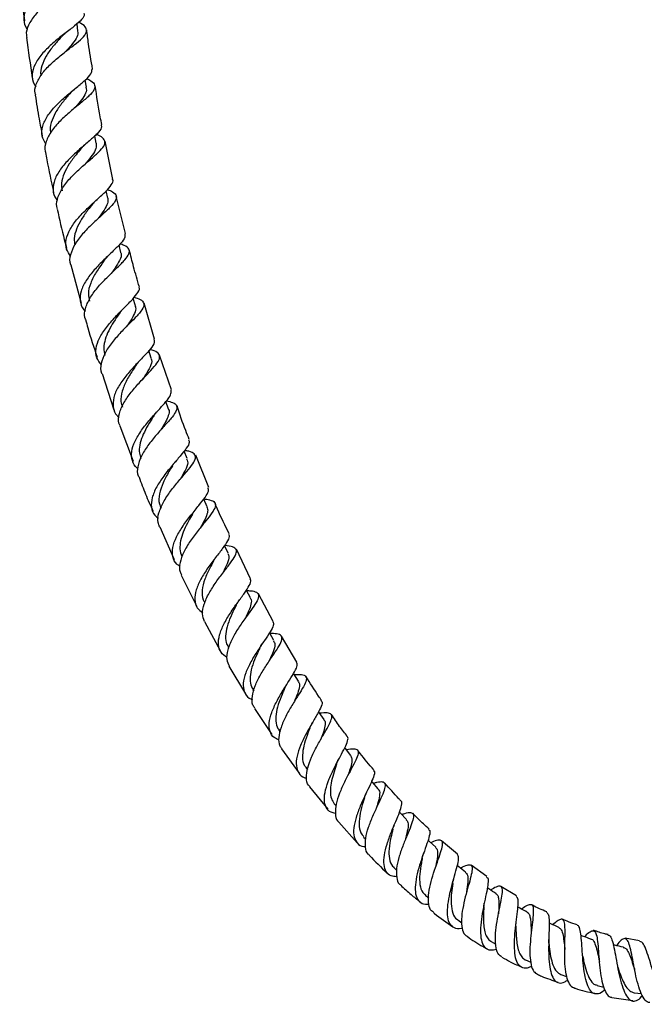
# Model space of a CAD drawing. Units: millimetres. Extents: x 5 to 995, y 5 to 995.
# Drawn here: x 421 to 493, y 365 to 479 of the extents above; entities that cross this region are included whole.
import ezdxf

# ---------------------------------------------------------------- set-up
doc = ezdxf.new("R2010")
doc.units = ezdxf.units.MM

msp = doc.modelspace()

# ---------------------------------------------------------------- linework, layer by layer
at = {"color": 7, "linetype": 'Continuous', "lineweight": 25}
for p, q in [((427.78, 477.57), (427.67, 478.41)), ((428.75, 471.05), (428.62, 471.88)), ((429.9, 464.6), (429.74, 465.44)), ((431.82, 460.37), (430.92, 464.81)), ((431.24, 458.22), (431.05, 459.06)), ((433.28, 454.11), (432.22, 458.45)), ((432.74, 451.94), (432.53, 452.78)), ((426.97, 450.5), (428.16, 446.04)), ((434.42, 445.76), (434.18, 446.61)), ((436.65, 441.9), (435.44, 446.06)), ((436.26, 439.7), (435.99, 440.57)), ((438.61, 436.02), (437.23, 440.03)), ((430.6, 437.92), (431.95, 433.69)), ((438.26, 433.8), (437.96, 434.66)), ((432.63, 431.84), (434.17, 427.75)), ((440.41, 428.05), (440.07, 428.93)), ((442.91, 424.71), (441.4, 428.44)), ((442.72, 422.47), (442.34, 423.36)), ((437.26, 420.16), (438.93, 416.36)), ((447.75, 414.15), (446.13, 417.56)), ((439.73, 414.56), (441.52, 410.95)), ((450.36, 409.2), (448.65, 412.4)), ((442.41, 409.19), (444.28, 405.76)), ((453.1, 404.49), (451.34, 407.5)), ((445.14, 406.23), (445.2, 406.11)), ((445.24, 404.04), (447.18, 400.81)), ((448.02, 401.3), (448.12, 401.14)), ((448.21, 399.12), (450.21, 396.1)), ((451.03, 396.62), (451.16, 396.43)), ((451.32, 394.46), (453.38, 391.64)), ((454.17, 392.21), (454.33, 392)), ((454.57, 390.06), (456.68, 387.47)), ((457.43, 388.08), (457.64, 387.83)), ((457.95, 385.95), (460.1, 383.58)), ((460.82, 384.24), (461.08, 383.97)), ((471.71, 382.24), (469.85, 383.8)), ((475.1, 379.66), (473.26, 380.99)), ((464.34, 380.7), (464.65, 380.41)), ((467.97, 377.5), (468.36, 377.19)), ((478.53, 377.44), (476.72, 378.52)), ((471.72, 374.64), (472.18, 374.32)), ((475.58, 372.14), (476.12, 371.83)), ((492.76, 372.2), (491.08, 372.54)), ((479.56, 370.03), (480.18, 369.75)), ((483.65, 368.32), (484.32, 368.09)), ((487.84, 367.04), (488.61, 366.87)), ((492.13, 366.21), (492.98, 366.12)), ((489.53, 365.65), (491.98, 365.3))]:
    msp.add_line(p, q, dxfattribs=at)
at = {"color": 7, "linetype": 'Continuous', "lineweight": 25, "flags": 128}
for points in [[(445.16, 417.09), (444.74, 417.99), (444.73, 418)], [(447.74, 411.92), (447.29, 412.8), (447.27, 412.83)], [(450.46, 406.98), (449.97, 407.84), (449.94, 407.89)], [(453.3, 402.28), (452.77, 403.12), (452.73, 403.19)], [(456.26, 397.84), (455.7, 398.66), (455.63, 398.76)], [(459.34, 393.68), (458.73, 394.47), (458.65, 394.58)], [(462.52, 389.82), (461.87, 390.58), (461.76, 390.71)], [(465.8, 386.27), (465.11, 386.99), (464.98, 387.12)], [(469.17, 383.05), (468.46, 383.7), (468.28, 383.87)], [(472.63, 380.17), (471.85, 380.8), (471.67, 380.94)]]:
    msp.add_lwpolyline(points, dxfattribs=at)
at = {"color": 7, "linetype": 'Continuous', "lineweight": 25}
for points, knots in [([(421.96, 477.74), (421.94, 477.76), (421.64, 478.1), (421.51, 478.88), (421.67, 480.03), (422.39, 481.21), (423.48, 482.34), (424.78, 483.38), (426.07, 484.3), (427.11, 485.08), (427.75, 485.7), (427.76, 486.03), (427.76, 486.18)], [0, 0, 0, 0, 0.005603, 0.11817, 0.230961, 0.343939, 0.457033, 0.570168, 0.683265, 0.796247, 0.909064, 1, 1, 1, 1]), ([(427.1, 485.12), (427.22, 485.06), (427.69, 484.81), (428.02, 484.41), (428.01, 483.86), (427.43, 483.22), (426.43, 482.46), (425.18, 481.56), (423.88, 480.54), (422.75, 479.42), (422.02, 478.26), (421.72, 477.37), (421.85, 476.91), (421.88, 476.82)], [0, 0, 0, 0, 0.036507, 0.14088, 0.245075, 0.349104, 0.45302, 0.556887, 0.660765, 0.764733, 0.868845, 0.97313, 1, 1, 1, 1]), ([(421.04, 483.54), (421.1, 482.96), (421.25, 481.36), (421.46, 479.77), (421.59, 478.76)], [0, 0, 0, 0, 0.365009, 1, 1, 1, 1]), ([(428.45, 479.64), (428.48, 479.55), (428.55, 479.28), (428.09, 478.74), (427.19, 477.98), (425.98, 477.07), (424.7, 476.03), (423.55, 474.89), (422.73, 473.7), (422.42, 472.53), (422.51, 471.65), (422.86, 471.22), (422.94, 471.12)], [0, 0, 0, 0, 0.0575, 0.170406, 0.28347, 0.396723, 0.510122, 0.623647, 0.737228, 0.850776, 0.964219, 1, 1, 1, 1]), ([(422.89, 470.14), (422.85, 470.27), (422.71, 470.77), (423.03, 471.71), (423.78, 472.9), (424.92, 474.04), (426.19, 475.08), (427.4, 475.99), (428.33, 476.76), (428.83, 477.4), (428.76, 477.95), (428.39, 478.32), (427.94, 478.53), (427.86, 478.57)], [0, 0, 0, 0, 0.038929, 0.143254, 0.247454, 0.351493, 0.455385, 0.559145, 0.662832, 0.766531, 0.870302, 0.974228, 1, 1, 1, 1]), ([(421.83, 476.81), (422.04, 475.25), (422.25, 473.67), (422.51, 472.09), (422.52, 472.06)], [0, 0, 0, 0, 0.982617, 1, 1, 1, 1]), ([(425.93, 476.96), (425.86, 476.88), (425.51, 476.5), (424.82, 475.73), (424.05, 474.65), (423.57, 473.55), (423.39, 472.77), (423.49, 472.39), (423.5, 472.36)], [0, 0, 0, 0, 0.0592355, 0.2882098, 0.5174072, 0.7467936, 0.9761315, 1, 1, 1, 1]), ([(425.94, 476.96), (426.01, 477.04), (426.17, 477.2), (426.36, 477.35), (426.46, 477.43)], [0, 0, 0, 0, 0.496678, 1, 1, 1, 1]), ([(427.73, 477.56), (427.75, 477.45), (427.82, 477.12), (427.48, 476.51), (426.97, 475.85), (426.54, 475.38), (426.4, 475.23)], [0, 0, 0, 0, 0.180284, 0.507038, 0.833833, 1, 1, 1, 1]), ([(429.47, 473.17), (429.3, 474.14), (429.04, 475.65), (428.86, 477.17), (428.8, 477.71)], [0, 0, 0, 0, 0.642447, 1, 1, 1, 1]), ([(424.08, 464.46), (423.9, 464.77), (423.53, 465.42), (423.63, 466.55), (424.2, 467.74), (425.19, 468.93), (426.41, 470.05), (427.65, 471.06), (428.68, 471.91), (429.37, 472.62), (429.4, 472.98), (429.42, 473.16)], [0, 0, 0, 0, 0.102784, 0.2153065, 0.3280498, 0.4409568, 0.5539629, 0.6669684, 0.7798948, 0.8926951, 1, 1, 1, 1]), ([(428.78, 472.06), (428.95, 471.98), (429.46, 471.74), (429.79, 471.33), (429.72, 470.76), (429.11, 470.07), (428.12, 469.24), (426.9, 468.26), (425.68, 467.16), (424.65, 465.97), (424.06, 464.78), (423.86, 463.94), (424.02, 463.55), (424.04, 463.51)], [0, 0, 0, 0, 0.0529717, 0.1571833, 0.2611719, 0.3649765, 0.468629, 0.5722206, 0.6758039, 0.7794655, 0.8832479, 0.9871647, 1, 1, 1, 1]), ([(428.7, 471.06), (428.73, 470.95), (428.81, 470.62), (428.49, 470.01), (427.99, 469.33), (427.57, 468.84), (427.42, 468.67)], [0, 0, 0, 0, 0.177581, 0.500519, 0.823425, 1, 1, 1, 1]), ([(430.54, 466.73), (430.48, 467.03), (430.17, 468.52), (429.95, 470.03), (429.78, 471.23)], [0, 0, 0, 0, 0.202842, 1, 1, 1, 1]), ([(422.84, 470.13), (422.98, 469.21), (423.23, 467.64), (423.53, 466.08), (423.65, 465.43)], [0, 0, 0, 0, 0.583171, 1, 1, 1, 1]), ([(426.92, 470.4), (426.86, 470.33), (426.53, 469.95), (425.86, 469.16), (425.11, 468.08), (424.66, 466.96), (424.5, 466.18), (424.61, 465.8), (424.62, 465.77)], [0, 0, 0, 0, 0.054701, 0.284506, 0.514572, 0.744793, 0.974891, 1, 1, 1, 1]), ([(426.92, 470.4), (427, 470.48), (427.13, 470.63), (427.3, 470.78), (427.38, 470.84)], [0, 0, 0, 0, 0.5631889, 1, 1, 1, 1]), ([(430.46, 466.71), (430.49, 466.6), (430.55, 466.31), (430.05, 465.7), (429.15, 464.88), (427.98, 463.89), (426.77, 462.78), (425.72, 461.58), (425.02, 460.36), (424.84, 459.19), (425.01, 458.37), (425.37, 458), (425.43, 457.93)], [0, 0, 0, 0, 0.072616, 0.184993, 0.297524, 0.410207, 0.523038, 0.635961, 0.748886, 0.861738, 0.974426, 1, 1, 1, 1]), ([(425.43, 456.96), (425.39, 457.06), (425.22, 457.5), (425.45, 458.41), (426.08, 459.61), (427.12, 460.81), (428.32, 461.93), (429.49, 462.91), (430.41, 463.75), (430.93, 464.43), (430.9, 464.97), (430.53, 465.34), (430.04, 465.54), (429.91, 465.6)], [0, 0, 0, 0, 0.0285517, 0.1324569, 0.2362638, 0.3399534, 0.443516, 0.5469892, 0.650402, 0.7538213, 0.8573267, 0.9609811, 1, 1, 1, 1]), ([(428.1, 463.91), (428.18, 464.01), (428.33, 464.17), (428.52, 464.34), (428.61, 464.42)], [0, 0, 0, 0, 0.558493, 1, 1, 1, 1]), ([(429.89, 464.6), (429.9, 464.4), (429.92, 463.98), (429.46, 463.21), (428.99, 462.61), (428.69, 462.25), (428.67, 462.21)], [0, 0, 0, 0, 0.310782, 0.63742, 0.964093, 1, 1, 1, 1]), ([(424.01, 463.5), (424.07, 463.22), (424.35, 461.68), (424.69, 460.14), (424.96, 458.87)], [0, 0, 0, 0, 0.178464, 1, 1, 1, 1]), ([(428.1, 463.91), (427.92, 463.7), (427.47, 463.15), (426.74, 462.18), (426.13, 461.07), (425.81, 460), (425.91, 459.36), (425.96, 459.07)], [0, 0, 0, 0, 0.148046, 0.369366, 0.590848, 0.812393, 1, 1, 1, 1]), ([(426.93, 451.5), (426.75, 451.76), (426.35, 452.34), (426.35, 453.42), (426.82, 454.62), (427.71, 455.85), (428.85, 457.03), (430.03, 458.1), (431.06, 459.02), (431.67, 459.76), (431.92, 460.19), (431.79, 460.35), (431.78, 460.36)], [0, 0, 0, 0, 0.09304, 0.2054, 0.318012, 0.430829, 0.543772, 0.656772, 0.769729, 0.882572, 0.995273, 1, 1, 1, 1]), ([(431.19, 459.22), (431.4, 459.13), (431.95, 458.91), (432.29, 458.5), (432.18, 457.92), (431.57, 457.19), (430.6, 456.29), (429.43, 455.24), (428.29, 454.08), (427.36, 452.86), (426.88, 451.66), (426.75, 450.85), (426.93, 450.5), (426.94, 450.49)], [0, 0, 0, 0, 0.0676441, 0.1711537, 0.2744267, 0.3774775, 0.4803883, 0.5832099, 0.6860305, 0.7889052, 0.891867, 0.9949473, 1, 1, 1, 1]), ([(429.45, 457.5), (429.28, 457.29), (428.85, 456.74), (428.16, 455.77), (427.58, 454.64), (427.29, 453.63), (427.38, 453.06), (427.42, 452.82)], [0, 0, 0, 0, 0.150423, 0.381072, 0.611948, 0.842796, 1, 1, 1, 1]), ([(429.45, 457.51), (429.51, 457.58), (429.66, 457.75), (429.83, 457.91), (429.93, 458.01)], [0, 0, 0, 0, 0.436713, 1, 1, 1, 1]), ([(431.22, 458.22), (431.24, 458.02), (431.27, 457.61), (430.85, 456.85), (430.39, 456.23), (430.09, 455.85), (430.06, 455.8)], [0, 0, 0, 0, 0.30328, 0.628401, 0.953631, 1, 1, 1, 1]), ([(425.38, 456.95), (425.64, 455.77), (425.97, 454.24), (426.38, 452.74), (426.47, 452.4)], [0, 0, 0, 0, 0.776988, 1, 1, 1, 1]), ([(433.19, 454.08), (433.21, 453.96), (433.27, 453.65), (432.77, 453), (431.9, 452.13), (430.78, 451.08), (429.64, 449.91), (428.68, 448.67), (428.07, 447.44), (427.99, 446.3), (428.21, 445.51), (428.58, 445.18), (428.65, 445.13)], [0, 0, 0, 0, 0.08179, 0.193458, 0.30525, 0.417191, 0.529252, 0.64136, 0.753452, 0.865425, 0.977215, 1, 1, 1, 1]), ([(428.69, 444.15), (428.65, 444.24), (428.46, 444.65), (428.63, 445.54), (429.18, 446.76), (430.13, 447.99), (431.26, 449.16), (432.37, 450.21), (433.26, 451.09), (433.76, 451.79), (433.74, 452.33), (433.35, 452.68), (432.83, 452.86), (432.67, 452.92)], [0, 0, 0, 0, 0.0260111, 0.1290592, 0.232017, 0.334863, 0.4376102, 0.5402703, 0.6429078, 0.7455696, 0.8483313, 0.9512669, 1, 1, 1, 1]), ([(430.97, 451.18), (431.04, 451.27), (431.17, 451.44), (431.35, 451.61), (431.44, 451.7)], [0, 0, 0, 0, 0.496703, 1, 1, 1, 1]), ([(432.7, 451.94), (432.72, 451.89), (432.87, 451.63), (432.64, 451.03), (432.19, 450.26), (431.77, 449.69), (431.62, 449.5)], [0, 0, 0, 0, 0.081455, 0.445812, 0.809999, 1, 1, 1, 1]), ([(434.89, 447.94), (434.66, 448.72), (434.23, 450.12), (433.89, 451.56), (433.74, 452.2)], [0, 0, 0, 0, 0.551812, 1, 1, 1, 1]), ([(430.96, 451.17), (430.89, 451.07), (430.54, 450.61), (429.86, 449.65), (429.2, 448.38), (428.89, 447.22), (429.06, 446.57), (429.13, 446.29)], [0, 0, 0, 0, 0.0688616, 0.3179873, 0.5673095, 0.8165678, 1, 1, 1, 1]), ([(430.49, 438.91), (430.28, 439.18), (429.85, 439.74), (429.8, 440.8), (430.21, 442.01), (431.03, 443.26), (432.1, 444.48), (433.21, 445.6), (434.18, 446.56), (434.76, 447.32), (434.98, 447.76), (434.84, 447.91), (434.83, 447.92)], [0, 0, 0, 0, 0.098705, 0.20998, 0.321526, 0.433291, 0.545213, 0.657191, 0.769161, 0.881045, 0.992802, 1, 1, 1, 1]), ([(434.28, 446.75), (434.53, 446.66), (435.11, 446.47), (435.46, 446.07), (435.37, 445.5), (434.78, 444.74), (433.85, 443.8), (432.75, 442.7), (431.69, 441.5), (430.84, 440.24), (430.43, 439.05), (430.35, 438.25), (430.54, 437.92), (430.55, 437.91)], [0, 0, 0, 0, 0.076871, 0.179428, 0.281708, 0.383765, 0.485635, 0.587404, 0.68914, 0.790908, 0.892765, 0.994721, 1, 1, 1, 1]), ([(432.68, 444.99), (432.47, 444.7), (432.05, 444.11), (431.44, 443.12), (430.97, 442.11), (430.76, 441.12), (430.75, 440.43), (430.91, 440.1), (430.94, 440.05)], [0, 0, 0, 0, 0.182518, 0.37778, 0.573101, 0.768419, 0.963573, 1, 1, 1, 1]), ([(432.66, 444.98), (432.73, 445.07), (432.86, 445.24), (433.04, 445.43), (433.13, 445.52)], [0, 0, 0, 0, 0.496436, 1, 1, 1, 1]), ([(434.37, 445.76), (434.41, 445.69), (434.53, 445.44), (434.35, 444.87), (433.94, 444.12), (433.54, 443.55), (433.37, 443.31)], [0, 0, 0, 0, 0.11297, 0.435594, 0.758027, 1, 1, 1, 1]), ([(428.67, 444.15), (428.75, 443.83), (429.13, 442.37), (429.62, 440.94), (430, 439.81)], [0, 0, 0, 0, 0.215112, 1, 1, 1, 1]), ([(436.57, 441.88), (436.6, 441.75), (436.68, 441.47), (436.23, 440.81), (435.41, 439.9), (434.36, 438.82), (433.29, 437.61), (432.4, 436.35), (431.85, 435.11), (431.8, 433.98), (432.06, 433.21), (432.46, 432.9), (432.55, 432.83)], [0, 0, 0, 0, 0.081028, 0.191856, 0.302799, 0.413864, 0.525015, 0.636212, 0.747363, 0.858403, 0.969245, 1, 1, 1, 1]), ([(432.65, 431.85), (432.6, 431.95), (432.38, 432.37), (432.52, 433.28), (433.03, 434.5), (433.93, 435.76), (434.98, 436.97), (436.02, 438.04), (436.84, 438.95), (437.28, 439.65), (437.22, 440.17), (436.8, 440.48), (436.27, 440.63), (436.08, 440.68)], [0, 0, 0, 0, 0.034134, 0.135884, 0.23757, 0.339151, 0.44062, 0.542025, 0.643408, 0.744857, 0.846438, 0.948222, 1, 1, 1, 1]), ([(434.53, 438.91), (434.59, 439), (434.72, 439.18), (434.9, 439.37), (434.98, 439.47)], [0, 0, 0, 0, 0.496329, 1, 1, 1, 1]), ([(436.2, 439.7), (436.24, 439.63), (436.4, 439.35), (436.16, 438.7), (435.74, 437.95), (435.38, 437.42), (435.29, 437.27)], [0, 0, 0, 0, 0.128815, 0.495742, 0.862527, 1, 1, 1, 1]), ([(434.52, 438.9), (434.41, 438.74), (434.05, 438.21), (433.4, 437.16), (432.86, 435.88), (432.66, 434.79), (432.87, 434.23), (432.95, 434.01)], [0, 0, 0, 0, 0.104973, 0.353614, 0.602364, 0.851081, 1, 1, 1, 1]), ([(434.73, 426.88), (434.69, 426.9), (434.32, 427.14), (434.02, 427.8), (433.92, 428.86), (434.33, 430.07), (435.11, 431.34), (436.11, 432.59), (437.15, 433.73), (438.01, 434.7), (438.58, 435.47), (438.56, 435.82), (438.55, 436)], [0, 0, 0, 0, 0.010036, 0.119252, 0.228802, 0.338672, 0.448798, 0.559081, 0.669438, 0.779771, 0.890023, 1, 1, 1, 1]), ([(438.03, 434.76), (438.28, 434.69), (438.88, 434.55), (439.27, 434.2), (439.23, 433.65), (438.72, 432.89), (437.87, 431.94), (436.85, 430.81), (435.85, 429.58), (435.05, 428.31), (434.66, 427.11), (434.6, 426.29), (434.82, 425.95), (434.85, 425.9)], [0, 0, 0, 0, 0.076798, 0.17827, 0.279457, 0.380363, 0.481062, 0.581622, 0.68214, 0.782689, 0.883307, 0.984024, 1, 1, 1, 1]), ([(436.54, 432.99), (436.6, 433.07), (436.71, 433.23), (436.85, 433.4), (436.93, 433.48)], [0, 0, 0, 0, 0.496504, 1, 1, 1, 1]), ([(438.25, 433.79), (438.26, 433.78), (438.37, 433.62), (438.31, 433.21), (438.06, 432.52), (437.69, 431.89), (437.42, 431.47), (437.35, 431.36)], [0, 0, 0, 0, 0.019255, 0.310304, 0.601106, 0.891877, 1, 1, 1, 1]), ([(440.66, 430.26), (440.52, 430.61), (439.99, 431.88), (439.56, 433.2), (439.25, 434.16)], [0, 0, 0, 0, 0.2673781, 1, 1, 1, 1]), ([(436.54, 432.99), (436.47, 432.87), (436.2, 432.45), (435.71, 431.64), (435.2, 430.62), (434.9, 429.61), (434.83, 428.75), (435, 428.28), (435.07, 428.08)], [0, 0, 0, 0, 0.07653, 0.272723, 0.46908, 0.665403, 0.86166, 1, 1, 1, 1]), ([(440.58, 430.23), (440.62, 430.14), (440.73, 429.9), (440.37, 429.28), (439.65, 428.38), (438.69, 427.28), (437.69, 426.05), (436.84, 424.77), (436.3, 423.52), (436.22, 422.4), (436.49, 421.6), (436.95, 421.26), (437.09, 421.15)], [0, 0, 0, 0, 0.067977, 0.177685, 0.287487, 0.397418, 0.507466, 0.617562, 0.727628, 0.837535, 0.947199, 1, 1, 1, 1]), ([(437.25, 420.16), (437.17, 420.32), (436.94, 420.79), (437.1, 421.78), (437.62, 423.02), (438.48, 424.29), (439.47, 425.51), (440.41, 426.59), (441.12, 427.48), (441.45, 428.16), (441.29, 428.62), (440.82, 428.87), (440.28, 428.96), (440.11, 428.99)], [0, 0, 0, 0, 0.05524, 0.155294, 0.255282, 0.355192, 0.455041, 0.554831, 0.654619, 0.754465, 0.854459, 0.954696, 1, 1, 1, 1]), ([(438.71, 427.22), (438.77, 427.31), (438.88, 427.49), (439.04, 427.68), (439.12, 427.78)], [0, 0, 0, 0, 0.496622, 1, 1, 1, 1]), ([(440.35, 428.04), (440.4, 427.94), (440.56, 427.65), (440.32, 426.95), (439.93, 426.22), (439.64, 425.73), (439.59, 425.64)], [0, 0, 0, 0, 0.178886, 0.547864, 0.916757, 1, 1, 1, 1]), ([(438.7, 427.21), (438.57, 426.99), (438.2, 426.38), (437.59, 425.26), (437.17, 423.98), (437.08, 422.97), (437.33, 422.48), (437.41, 422.32)], [0, 0, 0, 0, 0.137727, 0.385121, 0.632662, 0.879985, 1, 1, 1, 1]), ([(434.86, 425.91), (435.09, 425.25), (435.58, 423.91), (436.17, 422.62), (436.47, 421.96)], [0, 0, 0, 0, 0.493006, 1, 1, 1, 1]), ([(439.6, 415.57), (439.47, 415.66), (439.02, 415.94), (438.7, 416.68), (438.69, 417.75), (439.14, 418.98), (439.91, 420.26), (440.86, 421.52), (441.8, 422.66), (442.54, 423.6), (442.95, 424.28), (442.86, 424.55), (442.82, 424.67)], [0, 0, 0, 0, 0.044035, 0.152085, 0.260492, 0.369236, 0.478255, 0.587474, 0.696771, 0.80603, 0.915179, 1, 1, 1, 1]), ([(442.32, 423.4), (442.57, 423.36), (443.18, 423.28), (443.65, 423.01), (443.73, 422.52), (443.34, 421.81), (442.6, 420.87), (441.68, 419.74), (440.74, 418.5), (439.96, 417.21), (439.54, 416), (439.47, 415.1), (439.71, 414.7), (439.78, 414.59)], [0, 0, 0, 0, 0.069491, 0.169201, 0.268544, 0.367588, 0.466394, 0.565074, 0.663697, 0.762333, 0.861014, 0.959753, 1, 1, 1, 1]), ([(441.02, 421.62), (441.08, 421.72), (441.18, 421.89), (441.32, 422.07), (441.39, 422.16)], [0, 0, 0, 0, 0.544358, 1, 1, 1, 1]), ([(442.68, 422.46), (442.72, 422.38), (442.84, 422.15), (442.73, 421.62), (442.43, 420.91), (442.1, 420.34), (441.95, 420.07)], [0, 0, 0, 0, 0.150218, 0.44216, 0.733844, 1, 1, 1, 1]), ([(445.29, 419.34), (444.81, 420.28), (444.23, 421.45), (443.74, 422.66), (443.65, 422.88)], [0, 0, 0, 0, 0.812191, 1, 1, 1, 1]), ([(441.03, 421.64), (440.87, 421.37), (440.54, 420.78), (440.05, 419.8), (439.67, 418.78), (439.54, 417.81), (439.6, 417.12), (439.8, 416.81), (439.84, 416.74)], [0, 0, 0, 0, 0.163928, 0.358798, 0.553713, 0.748571, 0.94321, 1, 1, 1, 1]), ([(445.18, 419.29), (445.21, 419.24), (445.36, 419.08), (445.13, 418.56), (444.57, 417.71), (443.72, 416.63), (442.8, 415.41), (441.97, 414.11), (441.4, 412.84), (441.23, 411.7), (441.47, 410.78), (441.98, 410.38), (442.21, 410.2)], [0, 0, 0, 0, 0.039412, 0.147659, 0.256029, 0.364548, 0.473223, 0.581975, 0.690691, 0.799263, 0.907574, 1, 1, 1, 1]), ([(442.42, 409.2), (442.32, 409.48), (442.1, 410.06), (442.33, 411.2), (442.91, 412.46), (443.74, 413.75), (444.66, 414.96), (445.47, 416.01), (446.02, 416.85), (446.19, 417.44), (445.86, 417.8), (445.34, 417.95), (444.84, 417.98), (444.74, 417.98)], [0, 0, 0, 0, 0.090962, 0.189209, 0.287363, 0.385441, 0.483454, 0.581441, 0.679449, 0.777543, 0.875824, 0.974364, 1, 1, 1, 1]), ([(443.48, 416.23), (443.33, 415.95), (442.96, 415.27), (442.41, 414.08), (442.11, 412.82), (442.11, 411.89), (442.39, 411.49), (442.46, 411.39)], [0, 0, 0, 0, 0.171154, 0.418206, 0.66524, 0.911981, 1, 1, 1, 1]), ([(443.48, 416.23), (443.53, 416.33), (443.64, 416.52), (443.8, 416.73), (443.88, 416.83)], [0, 0, 0, 0, 0.496048, 1, 1, 1, 1]), ([(445.11, 417.06), (445.17, 416.95), (445.32, 416.66), (445.08, 415.91), (444.73, 415.2), (444.49, 414.75), (444.47, 414.7)], [0, 0, 0, 0, 0.220044, 0.590434, 0.960595, 1, 1, 1, 1]), ([(445.03, 405.01), (444.77, 405.2), (444.24, 405.59), (443.97, 406.5), (444.11, 407.62), (444.63, 408.88), (445.4, 410.18), (446.28, 411.43), (447.09, 412.52), (447.64, 413.38), (447.86, 413.91), (447.72, 414.07), (447.68, 414.11)], [0, 0, 0, 0, 0.100411, 0.206795, 0.313564, 0.420651, 0.527988, 0.635478, 0.743004, 0.850484, 0.957812, 1, 1, 1, 1]), ([(447.3, 412.77), (447.45, 412.77), (447.98, 412.76), (448.49, 412.61), (448.76, 412.25), (448.56, 411.62), (447.99, 410.75), (447.19, 409.66), (446.32, 408.42), (445.56, 407.13), (445.06, 405.88), (444.91, 404.81), (445.15, 404.29), (445.26, 404.05)], [0, 0, 0, 0, 0.0378271, 0.1366649, 0.2351163, 0.3332105, 0.4310396, 0.5286703, 0.6262071, 0.7237014, 0.821238, 0.9188578, 1, 1, 1, 1]), ([(446.08, 411.07), (446.14, 411.17), (446.25, 411.36), (446.39, 411.57), (446.46, 411.66)], [0, 0, 0, 0, 0.558645, 1, 1, 1, 1]), ([(447.71, 411.92), (447.73, 411.89), (447.89, 411.72), (447.83, 411.23), (447.58, 410.47), (447.26, 409.84), (447.12, 409.55)], [0, 0, 0, 0, 0.0687935, 0.3956658, 0.7222956, 1, 1, 1, 1]), ([(446.09, 411.09), (445.92, 410.74), (445.56, 410.02), (445.08, 408.86), (444.83, 407.74), (444.83, 406.84), (445.09, 406.41), (445.18, 406.25)], [0, 0, 0, 0, 0.208712, 0.42771, 0.646671, 0.865488, 1, 1, 1, 1]), ([(450.34, 409.19), (450.38, 409.06), (450.45, 408.77), (450.05, 408.02), (449.38, 407.02), (448.56, 405.82), (447.76, 404.52), (447.14, 403.22), (446.84, 402.02), (446.97, 401.04), (447.36, 400.39), (447.84, 400.2), (447.98, 400.13)], [0, 0, 0, 0, 0.100575, 0.206953, 0.3135, 0.420188, 0.526989, 0.633797, 0.740533, 0.847085, 0.953349, 1, 1, 1, 1]), ([(448.26, 399.15), (448.17, 399.27), (447.9, 399.63), (447.91, 400.52), (448.23, 401.71), (448.87, 403.01), (449.67, 404.29), (450.47, 405.46), (451.1, 406.42), (451.43, 407.14), (451.35, 407.58), (450.89, 407.79), (450.27, 407.79), (450, 407.79)], [0, 0, 0, 0, 0.047007, 0.144246, 0.241375, 0.33836, 0.435214, 0.531977, 0.628747, 0.725592, 0.822623, 0.919904, 1, 1, 1, 1]), ([(448.81, 406.1), (448.69, 405.85), (448.4, 405.24), (447.97, 404.18), (447.69, 403.04), (447.66, 402.04), (447.92, 401.54), (448.04, 401.31)], [0, 0, 0, 0, 0.151232, 0.370796, 0.590502, 0.809998, 1, 1, 1, 1]), ([(448.8, 406.1), (448.85, 406.19), (448.93, 406.36), (449.05, 406.54), (449.11, 406.62)], [0, 0, 0, 0, 0.568088, 1, 1, 1, 1]), ([(450.41, 406.95), (450.48, 406.83), (450.64, 406.52), (450.41, 405.75), (450.11, 405.07), (449.93, 404.67), (449.92, 404.64)], [0, 0, 0, 0, 0.269752, 0.640579, 0.97056, 1, 1, 1, 1]), ([(451.05, 395.47), (450.85, 395.55), (450.34, 395.76), (449.94, 396.44), (449.85, 397.43), (450.16, 398.64), (450.75, 399.94), (451.51, 401.25), (452.28, 402.44), (452.89, 403.42), (453.22, 404.13), (453.12, 404.37), (453.07, 404.48)], [0, 0, 0, 0, 0.067483, 0.171995, 0.276984, 0.382376, 0.488055, 0.593906, 0.699803, 0.805659, 0.911405, 1, 1, 1, 1]), ([(452.82, 403.05), (453.12, 403.06), (453.74, 403.09), (454.19, 402.89), (454.25, 402.43), (453.91, 401.69), (453.29, 400.7), (452.53, 399.5), (451.8, 398.21), (451.22, 396.91), (450.97, 395.74), (451, 394.91), (451.28, 394.59), (451.36, 394.49)], [0, 0, 0, 0, 0.089998, 0.187323, 0.28425, 0.380823, 0.477107, 0.573202, 0.669217, 0.765263, 0.861433, 0.957748, 1, 1, 1, 1]), ([(455.97, 400.05), (455.85, 400.22), (455.22, 401.13), (454.64, 402.07), (454.16, 402.83)], [0, 0, 0, 0, 0.185248, 1, 1, 1, 1]), ([(451.67, 401.4), (451.61, 401.28), (451.41, 400.8), (451.03, 399.87), (450.7, 398.71), (450.64, 397.66), (450.76, 396.95), (451.02, 396.68), (451.07, 396.63)], [0, 0, 0, 0, 0.078025, 0.29492, 0.511913, 0.728865, 0.945477, 1, 1, 1, 1]), ([(451.67, 401.41), (451.71, 401.48), (451.78, 401.65), (451.91, 401.86), (451.99, 401.98)], [0, 0, 0, 0, 0.429151, 1, 1, 1, 1]), ([(453.26, 402.25), (453.32, 402.17), (453.47, 401.95), (453.37, 401.34), (453.11, 400.63), (452.89, 400.11), (452.82, 399.95)], [0, 0, 0, 0, 0.19128, 0.521267, 0.851042, 1, 1, 1, 1]), ([(455.92, 400.02), (455.95, 399.99), (456.11, 399.87), (455.96, 399.39), (455.54, 398.54), (454.88, 397.43), (454.15, 396.17), (453.5, 394.84), (453.08, 393.56), (452.98, 392.45), (453.29, 391.62), (453.74, 391.16), (454.16, 391.07), (454.23, 391.06)], [0, 0, 0, 0, 0.035465, 0.139977, 0.244634, 0.349464, 0.454485, 0.559644, 0.664838, 0.769925, 0.87473, 0.979135, 1, 1, 1, 1]), ([(454.59, 390.08), (454.54, 390.13), (454.27, 390.36), (454.18, 391.09), (454.31, 392.2), (454.78, 393.49), (455.44, 394.8), (456.15, 396.04), (456.77, 397.09), (457.15, 397.9), (457.19, 398.41), (456.8, 398.63), (456.29, 398.64), (455.83, 398.58), (455.76, 398.57)], [0, 0, 0, 0, 0.0228518, 0.118951, 0.2149545, 0.310841, 0.4066082, 0.5022532, 0.5978059, 0.6933589, 0.7890259, 0.8849602, 0.9812569, 1, 1, 1, 1]), ([(458.94, 395.88), (458.65, 396.27), (458, 397.1), (457.41, 397.97), (457.1, 398.43)], [0, 0, 0, 0, 0.466173, 1, 1, 1, 1]), ([(454.62, 396.9), (454.62, 396.87), (454.48, 396.51), (454.16, 395.68), (453.82, 394.52), (453.72, 393.44), (453.84, 392.65), (454.12, 392.34), (454.22, 392.23)], [0, 0, 0, 0, 0.014548, 0.2334496, 0.45261, 0.6717798, 0.8905838, 1, 1, 1, 1]), ([(454.62, 396.89), (454.67, 396.99), (454.75, 397.19), (454.88, 397.42), (454.94, 397.53)], [0, 0, 0, 0, 0.495941, 1, 1, 1, 1]), ([(456.22, 397.82), (456.26, 397.78), (456.43, 397.63), (456.39, 397.11), (456.19, 396.37), (455.96, 395.77), (455.86, 395.51)], [0, 0, 0, 0, 0.112911, 0.439176, 0.765063, 1, 1, 1, 1]), ([(457.57, 386.96), (457.39, 387), (456.9, 387.11), (456.45, 387.65), (456.23, 388.53), (456.39, 389.68), (456.83, 390.97), (457.45, 392.31), (458.12, 393.56), (458.7, 394.63), (459, 395.4), (459.08, 395.79), (458.93, 395.86), (458.91, 395.86)], [0, 0, 0, 0, 0.055921, 0.158692, 0.261908, 0.365596, 0.469713, 0.574131, 0.678688, 0.783166, 0.887434, 0.991419, 1, 1, 1, 1]), ([(458.82, 394.36), (458.9, 394.38), (459.36, 394.47), (459.86, 394.49), (460.24, 394.29), (460.2, 393.77), (459.85, 392.95), (459.27, 391.87), (458.61, 390.62), (458.02, 389.3), (457.61, 388.02), (457.52, 386.93), (457.65, 386.23), (457.92, 386.01), (457.97, 385.97)], [0, 0, 0, 0, 0.022048, 0.118693, 0.214832, 0.310476, 0.405757, 0.500812, 0.59581, 0.690834, 0.785955, 0.88116, 0.976471, 1, 1, 1, 1]), ([(459.32, 393.67), (459.38, 393.56), (459.52, 393.34), (459.45, 392.74), (459.26, 392.07), (459.09, 391.56), (459.02, 391.38)], [0, 0, 0, 0, 0.243573, 0.535108, 0.826468, 1, 1, 1, 1]), ([(462.01, 392), (461.47, 392.63), (460.83, 393.39), (460.23, 394.18), (460.14, 394.31)], [0, 0, 0, 0, 0.839804, 1, 1, 1, 1]), ([(457.71, 392.7), (457.7, 392.65), (457.57, 392.28), (457.31, 391.52), (457.05, 390.48), (456.95, 389.51), (457.04, 388.67), (457.31, 388.28), (457.44, 388.08)], [0, 0, 0, 0, 0.033049, 0.228436, 0.424098, 0.619728, 0.815233, 1, 1, 1, 1]), ([(457.71, 392.7), (457.75, 392.8), (457.82, 392.97), (457.92, 393.17), (457.96, 393.25)], [0, 0, 0, 0, 0.573681, 1, 1, 1, 1]), ([(461.95, 391.95), (462, 391.91), (462.15, 391.78), (462, 391.23), (461.61, 390.32), (461.04, 389.16), (460.43, 387.84), (459.93, 386.5), (459.65, 385.25), (459.67, 384.21), (460.07, 383.49), (460.56, 383.14), (460.98, 383.13), (461.05, 383.13)], [0, 0, 0, 0, 0.054647, 0.156694, 0.259015, 0.361692, 0.464706, 0.567907, 0.671095, 0.774032, 0.876579, 0.978662, 1, 1, 1, 1]), ([(461.48, 382.16), (461.44, 382.19), (461.17, 382.37), (461.01, 383.02), (461.03, 384.08), (461.37, 385.35), (461.89, 386.68), (462.49, 387.95), (463.02, 389.06), (463.35, 389.9), (463.4, 390.44), (463.07, 390.64), (462.58, 390.61), (462.1, 390.48), (461.98, 390.45)], [0, 0, 0, 0, 0.018857, 0.114053, 0.209048, 0.303886, 0.398597, 0.49322, 0.587762, 0.682246, 0.776751, 0.871407, 0.966392, 1, 1, 1, 1]), ([(465.15, 388.41), (465.07, 388.5), (464.42, 389.17), (463.82, 389.87), (463.29, 390.49)], [0, 0, 0, 0, 0.126605, 1, 1, 1, 1]), ([(460.92, 388.79), (460.87, 388.63), (460.69, 388.06), (460.4, 386.96), (460.27, 385.72), (460.39, 384.76), (460.73, 384.41), (460.87, 384.28)], [0, 0, 0, 0, 0.102043, 0.348746, 0.595722, 0.842427, 1, 1, 1, 1]), ([(460.92, 388.81), (460.95, 388.89), (461.01, 389.07), (461.11, 389.3), (461.17, 389.41)], [0, 0, 0, 0, 0.48633, 1, 1, 1, 1]), ([(462.47, 389.79), (462.52, 389.76), (462.72, 389.62), (462.69, 389.04), (462.52, 388.28), (462.35, 387.7), (462.3, 387.53)], [0, 0, 0, 0, 0.116545, 0.483164, 0.849567, 1, 1, 1, 1]), ([(464.65, 379.64), (464.43, 379.66), (463.9, 379.7), (463.4, 380.18), (463.14, 381), (463.2, 382.12), (463.52, 383.42), (464.01, 384.78), (464.55, 386.06), (465.02, 387.16), (465.25, 387.94), (465.3, 388.34), (465.15, 388.39), (465.13, 388.39)], [0, 0, 0, 0, 0.073422, 0.173776, 0.274607, 0.375899, 0.477619, 0.579686, 0.681914, 0.78411, 0.886033, 0.987564, 1, 1, 1, 1]), ([(465.24, 386.85), (465.36, 386.89), (465.82, 387.05), (466.3, 387.12), (466.64, 386.94), (466.62, 386.42), (466.33, 385.57), (465.86, 384.46), (465.34, 383.17), (464.88, 381.84), (464.6, 380.57), (464.62, 379.53), (464.8, 378.88), (465.08, 378.71), (465.13, 378.68)], [0, 0, 0, 0, 0.032121, 0.127654, 0.222563, 0.316979, 0.411049, 0.504962, 0.598821, 0.69273, 0.78671, 0.880835, 0.97514, 1, 1, 1, 1]), ([(468.4, 385.16), (467.98, 385.55), (467.34, 386.14), (466.74, 386.77), (466.53, 386.99)], [0, 0, 0, 0, 0.656722, 1, 1, 1, 1]), ([(464.22, 385.16), (464.24, 385.26), (464.29, 385.41), (464.36, 385.59), (464.39, 385.66)], [0, 0, 0, 0, 0.604783, 1, 1, 1, 1]), ([(465.76, 386.23), (465.84, 386.15), (466.04, 385.94), (465.96, 385.18), (465.79, 384.46), (465.68, 384.01), (465.68, 383.99)], [0, 0, 0, 0, 0.249581, 0.614434, 0.979387, 1, 1, 1, 1]), ([(464.22, 385.16), (464.14, 384.84), (463.95, 384.09), (463.73, 382.85), (463.77, 381.71), (463.99, 380.97), (464.31, 380.78), (464.38, 380.73)], [0, 0, 0, 0, 0.190163, 0.437365, 0.684692, 0.931541, 1, 1, 1, 1]), ([(468.35, 385.1), (468.4, 385.07), (468.55, 384.97), (468.46, 384.43), (468.19, 383.52), (467.75, 382.33), (467.3, 380.99), (466.93, 379.63), (466.76, 378.39), (466.85, 377.38), (467.25, 376.71), (467.78, 376.42), (468.24, 376.48), (468.38, 376.49)], [0, 0, 0, 0, 0.052473, 0.152239, 0.252393, 0.352984, 0.453929, 0.555074, 0.656204, 0.757159, 0.857785, 0.957989, 1, 1, 1, 1]), ([(468.91, 375.54), (468.83, 375.58), (468.54, 375.74), (468.34, 376.4), (468.3, 377.45), (468.53, 378.73), (468.92, 380.08), (469.37, 381.37), (469.76, 382.48), (469.98, 383.3), (469.96, 383.79), (469.6, 383.92), (469.13, 383.81), (468.7, 383.62), (468.6, 383.58)], [0, 0, 0, 0, 0.033039, 0.12755, 0.221766, 0.315644, 0.409229, 0.502596, 0.595843, 0.689082, 0.782407, 0.875946, 0.969837, 1, 1, 1, 1]), ([(461.47, 382.15), (462.15, 381.43), (462.86, 380.69), (463.62, 380.01), (463.64, 379.99)], [0, 0, 0, 0, 0.973567, 1, 1, 1, 1]), ([(467.62, 381.84), (467.65, 381.94), (467.69, 382.13), (467.76, 382.34), (467.8, 382.45)], [0, 0, 0, 0, 0.496706, 1, 1, 1, 1]), ([(469.13, 383.01), (469.19, 382.97), (469.4, 382.85), (469.41, 382.23), (469.3, 381.46), (469.19, 380.9), (469.16, 380.76)], [0, 0, 0, 0, 0.155662, 0.517501, 0.879105, 1, 1, 1, 1]), ([(472.22, 373.67), (472.19, 373.66), (471.83, 373.55), (471.32, 373.67), (470.78, 374.11), (470.52, 374.94), (470.52, 376.07), (470.73, 377.4), (471.07, 378.77), (471.44, 380.07), (471.74, 381.13), (471.88, 381.91), (471.75, 382.11), (471.69, 382.21)], [0, 0, 0, 0, 0.0112901, 0.1087531, 0.2068776, 0.3056017, 0.4048128, 0.5043665, 0.6040958, 0.7038698, 0.8035148, 0.9028945, 1, 1, 1, 1]), ([(467.62, 381.83), (467.59, 381.63), (467.46, 381.02), (467.29, 379.9), (467.31, 378.71), (467.54, 377.87), (467.89, 377.63), (468.02, 377.54)], [0, 0, 0, 0, 0.118738, 0.367634, 0.616734, 0.865408, 1, 1, 1, 1]), ([(472.03, 380.65), (472.11, 380.7), (472.51, 380.91), (472.97, 381.06), (473.35, 380.99), (473.42, 380.52), (473.26, 379.71), (472.95, 378.6), (472.59, 377.31), (472.28, 375.96), (472.12, 374.69), (472.19, 373.64), (472.41, 372.97), (472.72, 372.81), (472.81, 372.76)], [0, 0, 0, 0, 0.0242017, 0.1186933, 0.2126272, 0.3060388, 0.3990424, 0.4917333, 0.5842726, 0.6767964, 0.7694979, 0.8624944, 0.9559004, 1, 1, 1, 1]), ([(472.61, 380.14), (472.7, 380.05), (472.91, 379.84), (472.9, 379.03), (472.8, 378.3), (472.75, 377.87), (472.75, 377.87)], [0, 0, 0, 0, 0.283175, 0.639685, 0.996379, 1, 1, 1, 1]), ([(465.12, 378.66), (465.52, 378.29), (466.23, 377.63), (467, 377.03), (467.34, 376.76)], [0, 0, 0, 0, 0.55729, 1, 1, 1, 1]), ([(471.14, 378.86), (471.09, 378.5), (470.98, 377.71), (470.92, 376.46), (471.12, 375.4), (471.4, 374.78), (471.7, 374.68), (471.75, 374.66)], [0, 0, 0, 0, 0.208843, 0.459069, 0.709329, 0.958889, 1, 1, 1, 1]), ([(471.13, 378.85), (471.15, 378.94), (471.17, 379.09), (471.22, 379.27), (471.24, 379.34)], [0, 0, 0, 0, 0.5983952, 1, 1, 1, 1]), ([(475.04, 379.58), (475.08, 379.57), (475.24, 379.54), (475.25, 379.09), (475.14, 378.25), (474.89, 377.08), (474.61, 375.74), (474.4, 374.36), (474.33, 373.08), (474.47, 372.05), (474.85, 371.37), (475.43, 371.08), (475.96, 371.21), (476.21, 371.27)], [0, 0, 0, 0, 0.031833, 0.12876, 0.22609, 0.323841, 0.421953, 0.520352, 0.6189, 0.717418, 0.81573, 0.913634, 1, 1, 1, 1]), ([(476.83, 370.36), (476.7, 370.43), (476.37, 370.61), (476.12, 371.36), (476.04, 372.45), (476.15, 373.76), (476.38, 375.12), (476.65, 376.39), (476.86, 377.45), (476.92, 378.19), (476.77, 378.57), (476.34, 378.54), (475.91, 378.33), (475.57, 378.11), (475.53, 378.09)], [0, 0, 0, 0, 0.0631926, 0.1569461, 0.2503005, 0.3431905, 0.4356397, 0.5277213, 0.6196225, 0.7115019, 0.8035776, 0.8960031, 0.9889168, 1, 1, 1, 1]), ([(476.16, 377.66), (475.89, 377.85), (475.55, 378.08), (475.2, 378.31), (475.14, 378.36)], [0, 0, 0, 0, 0.809456, 1, 1, 1, 1]), ([(476.14, 377.64), (476.18, 377.63), (476.31, 377.58), (476.42, 377.29), (476.49, 376.79), (476.48, 376.12), (476.45, 375.6), (476.44, 375.34)], [0, 0, 0, 0, 0.0753414, 0.3082394, 0.5408994, 0.7735723, 1, 1, 1, 1]), ([(474.74, 376.2), (474.75, 376.28), (474.76, 376.4), (474.78, 376.54), (474.79, 376.58)], [0, 0, 0, 0, 0.704059, 1, 1, 1, 1]), ([(480.28, 369.28), (480.1, 369.19), (479.64, 368.98), (479.08, 369.09), (478.61, 369.58), (478.34, 370.46), (478.26, 371.65), (478.32, 373.01), (478.48, 374.39), (478.65, 375.65), (478.73, 376.63), (478.71, 377.23), (478.54, 377.31), (478.48, 377.35)], [0, 0, 0, 0, 0.064369, 0.159718, 0.255761, 0.352438, 0.449598, 0.547044, 0.644577, 0.742011, 0.839163, 0.935938, 1, 1, 1, 1]), ([(479.1, 375.9), (479.1, 375.9), (479.4, 376.14), (479.81, 376.39), (480.26, 376.49), (480.46, 376.17), (480.48, 375.46), (480.37, 374.41), (480.21, 373.15), (480.08, 371.8), (480.05, 370.5), (480.18, 369.41), (480.47, 368.63), (480.8, 368.44), (480.95, 368.35)], [0, 0, 0, 0, 0.00169, 0.095415, 0.188528, 0.281057, 0.37305, 0.464655, 0.556043, 0.647431, 0.739024, 0.831008, 0.923481, 1, 1, 1, 1]), ([(482.01, 375.58), (481.45, 375.81), (480.84, 376.06), (480.28, 376.4), (480.24, 376.42)], [0, 0, 0, 0, 0.932658, 1, 1, 1, 1]), ([(468.88, 375.51), (468.93, 375.47), (469.65, 374.88), (470.42, 374.35), (471.14, 373.85)], [0, 0, 0, 0, 0.0652495, 1, 1, 1, 1]), ([(474.74, 376.21), (474.73, 375.98), (474.69, 375.46), (474.68, 374.63), (474.73, 373.81), (474.87, 373.08), (475.14, 372.53), (475.39, 372.22), (475.57, 372.16), (475.6, 372.15)], [0, 0, 0, 0, 0.135417, 0.303555, 0.471938, 0.640287, 0.808487, 0.976222, 1, 1, 1, 1]), ([(479.76, 375.52), (479.47, 375.69), (479.11, 375.89), (478.75, 376.09), (478.68, 376.13)], [0, 0, 0, 0, 0.808011, 1, 1, 1, 1]), ([(479.74, 375.5), (479.78, 375.49), (479.92, 375.44), (480.06, 375.15), (480.16, 374.64), (480.2, 373.96), (480.21, 373.39), (480.22, 373.05), (480.22, 373)], [0, 0, 0, 0, 0.085818, 0.303762, 0.521451, 0.73928, 0.957421, 1, 1, 1, 1]), ([(481.99, 375.52), (482.07, 375.45), (482.25, 375.29), (482.31, 374.53), (482.29, 373.47), (482.24, 372.16), (482.23, 370.77), (482.3, 369.46), (482.52, 368.36), (482.89, 367.6), (483.42, 367.29), (483.96, 367.34), (484.34, 367.62), (484.47, 367.71)], [0, 0, 0, 0, 0.093055, 0.187677, 0.282807, 0.378453, 0.474485, 0.570812, 0.667211, 0.763498, 0.859447, 0.954861, 1, 1, 1, 1]), ([(478.45, 373.91), (478.45, 373.98), (478.45, 374.13), (478.47, 374.3), (478.48, 374.39)], [0, 0, 0, 0, 0.49799, 1, 1, 1, 1]), ([(483.42, 373.77), (483.11, 373.91), (482.74, 374.08), (482.36, 374.25), (482.3, 374.28)], [0, 0, 0, 0, 0.818003, 1, 1, 1, 1]), ([(485.19, 366.78), (485.17, 366.78), (484.94, 366.78), (484.63, 367.2), (484.3, 368.03), (484.13, 369.2), (484.08, 370.53), (484.11, 371.88), (484.15, 373.09), (484.13, 374.03), (484.01, 374.62), (483.72, 374.78), (483.3, 374.59), (482.89, 374.24), (482.72, 374.09)], [0, 0, 0, 0, 0.009562, 0.103692, 0.197391, 0.290524, 0.383068, 0.475045, 0.566637, 0.658017, 0.749443, 0.841113, 0.933235, 1, 1, 1, 1]), ([(485.54, 374.07), (485.21, 374.17), (484.62, 374.35), (484.07, 374.62), (483.83, 374.74)], [0, 0, 0, 0, 0.568516, 1, 1, 1, 1]), ([(488.73, 366.58), (488.65, 366.49), (488.35, 366.18), (487.86, 366), (487.3, 366.14), (486.86, 366.73), (486.53, 367.7), (486.3, 368.95), (486.17, 370.33), (486.08, 371.67), (486, 372.83), (485.85, 373.63), (485.7, 374.02), (485.54, 374), (485.52, 373.99)], [0, 0, 0, 0, 0.0327405, 0.125755, 0.2194784, 0.3139001, 0.4088937, 0.5042885, 0.5998652, 0.695424, 0.7907159, 0.8856202, 0.9799796, 1, 1, 1, 1]), ([(478.45, 373.92), (478.45, 373.68), (478.46, 373.16), (478.51, 372.34), (478.62, 371.53), (478.82, 370.84), (479.13, 370.34), (479.38, 370.07), (479.55, 370.03), (479.56, 370.03)], [0, 0, 0, 0, 0.139344, 0.309735, 0.480408, 0.651055, 0.8215, 0.991485, 1, 1, 1, 1]), ([(483.41, 373.75), (483.51, 373.68), (483.74, 373.54), (483.91, 372.88), (484.02, 372.06), (484.09, 371.44), (484.12, 371.2)], [0, 0, 0, 0, 0.24351, 0.52803, 0.812916, 1, 1, 1, 1]), ([(486.38, 372.67), (486.51, 372.81), (486.86, 373.19), (487.27, 373.44), (487.61, 373.36), (487.81, 372.83), (487.93, 371.93), (488.02, 370.75), (488.12, 369.43), (488.28, 368.12), (488.53, 366.96), (488.89, 366.12), (489.24, 365.69), (489.48, 365.69), (489.54, 365.69)], [0, 0, 0, 0, 0.053367, 0.146683, 0.239328, 0.331367, 0.422933, 0.514207, 0.605452, 0.696865, 0.78871, 0.881116, 0.974199, 1, 1, 1, 1]), ([(489.12, 372.94), (488.99, 372.96), (488.41, 373.07), (487.87, 373.28), (487.44, 373.45)], [0, 0, 0, 0, 0.220737, 1, 1, 1, 1]), ([(489.1, 372.86), (489.17, 372.86), (489.35, 372.86), (489.57, 372.37), (489.8, 371.49), (490.02, 370.29), (490.25, 368.95), (490.55, 367.62), (490.91, 366.46), (491.34, 365.62), (491.85, 365.19), (492.4, 365.25), (492.82, 365.52), (493.04, 365.86), (493.07, 365.9)], [0, 0, 0, 0, 0.047117, 0.139448, 0.232421, 0.326007, 0.420123, 0.514609, 0.609328, 0.704068, 0.798645, 0.892815, 0.986369, 1, 1, 1, 1]), ([(472.8, 372.74), (473.4, 372.32), (474.14, 371.82), (474.93, 371.39), (475.07, 371.31)], [0, 0, 0, 0, 0.81702, 1, 1, 1, 1]), ([(482.26, 371.95), (482.26, 372.02), (482.25, 372.14), (482.25, 372.29), (482.25, 372.36)], [0, 0, 0, 0, 0.538914, 1, 1, 1, 1]), ([(482.26, 371.95), (482.28, 371.82), (482.33, 371.31), (482.45, 370.39), (482.72, 369.38), (483.1, 368.62), (483.47, 368.42), (483.65, 368.33)], [0, 0, 0, 0, 0.081949, 0.3139, 0.546287, 0.77846, 1, 1, 1, 1]), ([(487.13, 372.42), (486.81, 372.53), (486.43, 372.66), (486.04, 372.79), (485.98, 372.81)], [0, 0, 0, 0, 0.835493, 1, 1, 1, 1]), ([(487.11, 372.4), (487.14, 372.4), (487.32, 372.41), (487.53, 372.05), (487.79, 371.34), (487.96, 370.52), (488.07, 370), (488.11, 369.84)], [0, 0, 0, 0, 0.048204, 0.325125, 0.601873, 0.879298, 1, 1, 1, 1]), ([(490.88, 371.48), (490.55, 371.55), (490.16, 371.64), (489.78, 371.73), (489.72, 371.74)], [0, 0, 0, 0, 0.854619, 1, 1, 1, 1]), ([(493.96, 365.07), (493.86, 365.08), (493.57, 365.1), (493.16, 365.64), (492.74, 366.57), (492.41, 367.78), (492.13, 369.1), (491.9, 370.37), (491.69, 371.45), (491.44, 372.19), (491.14, 372.54), (490.74, 372.42), (490.39, 372.09), (490.13, 371.73), (490.07, 371.66)], [0, 0, 0, 0, 0.055406, 0.149664, 0.243308, 0.336205, 0.42834, 0.519834, 0.610937, 0.701896, 0.793, 0.884457, 0.97642, 1, 1, 1, 1]), ([(497.48, 365.7), (497.48, 365.7), (497.32, 365.37), (496.98, 365.02), (496.47, 364.79), (495.95, 365.05), (495.44, 365.73), (494.96, 366.76), (494.51, 368.02), (494.11, 369.35), (493.74, 370.58), (493.39, 371.53), (493.07, 372.1), (492.84, 372.13), (492.75, 372.15)], [0, 0, 0, 0, 0.0012794, 0.0926891, 0.1847605, 0.2775488, 0.3709954, 0.4649191, 0.559069, 0.6532145, 0.7471326, 0.8406605, 0.9336873, 1, 1, 1, 1]), ([(486.18, 370.4), (486.17, 370.44), (486.16, 370.53), (486.15, 370.64), (486.15, 370.69)], [0, 0, 0, 0, 0.499277, 1, 1, 1, 1]), ([(490.86, 371.46), (490.96, 371.43), (491.19, 371.36), (491.48, 370.89), (491.78, 370.17), (492, 369.46), (492.15, 369.02), (492.19, 368.9)], [0, 0, 0, 0, 0.190204, 0.429121, 0.668209, 0.908103, 1, 1, 1, 1]), ([(476.82, 370.34), (477.17, 370.14), (477.92, 369.7), (478.71, 369.36), (479.14, 369.17)], [0, 0, 0, 0, 0.46655, 1, 1, 1, 1]), ([(486.19, 370.39), (486.23, 370.18), (486.35, 369.59), (486.6, 368.64), (486.98, 367.75), (487.39, 367.18), (487.72, 367.11), (487.85, 367.08)], [0, 0, 0, 0, 0.135494, 0.372541, 0.60989, 0.846871, 1, 1, 1, 1]), ([(480.95, 368.34), (481.1, 368.26), (481.87, 367.91), (482.67, 367.65), (483.31, 367.44)], [0, 0, 0, 0, 0.208218, 1, 1, 1, 1]), ([(490.22, 369.24), (490.28, 369.04), (490.45, 368.51), (490.76, 367.69), (491.16, 366.91), (491.62, 366.36), (491.96, 366.26), (492.13, 366.21)], [0, 0, 0, 0, 0.134703, 0.351317, 0.568169, 0.784938, 1, 1, 1, 1]), ([(485.18, 366.76), (485.22, 366.75), (486, 366.47), (486.82, 366.3), (487.59, 366.14)], [0, 0, 0, 0, 0.047722, 1, 1, 1, 1])]:
    msp.add_open_spline(points, degree=3, knots=knots, dxfattribs=at)

doc.saveas('drawing.dxf')
